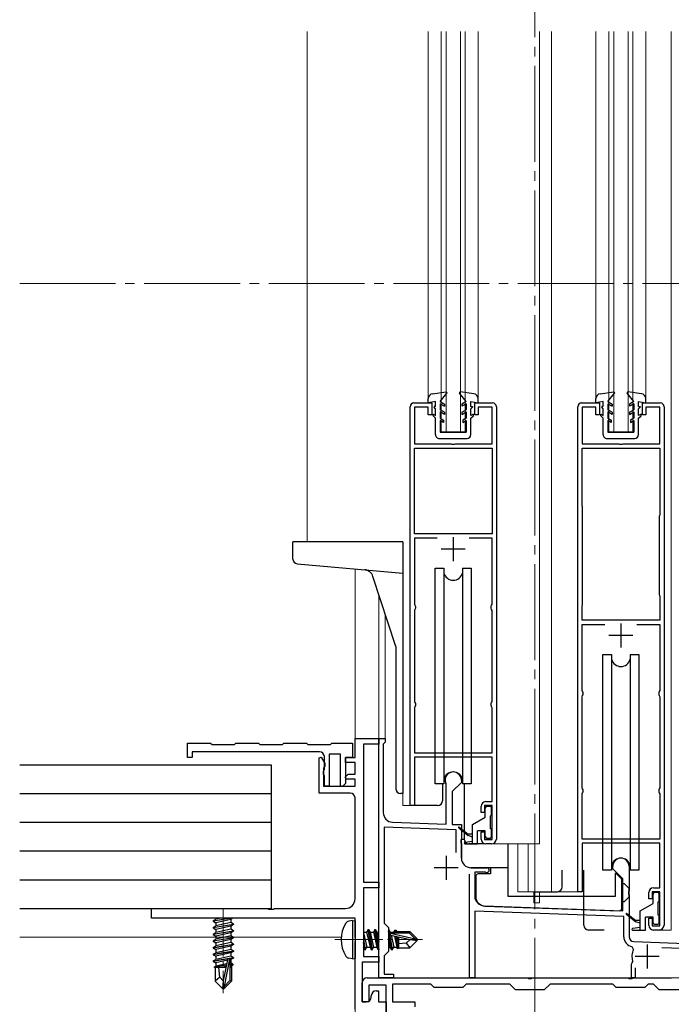
# Model space of a CAD drawing. Extents: x 0 to 1980, y 0 to 3204.
# Drawn here: x 932 to 1068, y 2013 to 2218 of the extents above; entities that cross this region are included whole.
import ezdxf

# ---------------------------------------------------------------- set-up
doc = ezdxf.new("R2010")
doc.units = 0
doc.linetypes.add('YCENTER_1', pattern=[13, 10, -1, 1, -1])
for name, color, linetype, lineweight in [('YKK_11', 7, 'CONTINUOUS', 30), ('YKK_12', 2, 'CONTINUOUS', 13), ('YKK_13', 4, 'CONTINUOUS', 30)]:
    doc.layers.add(name, color=color, linetype=linetype, lineweight=lineweight)

msp = doc.modelspace()

# ---------------------------------------------------------------- linework, layer by layer
at = {"layer": 'YKK_11', "linetype": 'ByBlock', "lineweight": -2, "ltscale": 0.5}
for p, q in [((1013.28, 2054.27), (1013.28, 2137.47)), ((1014.08, 2138.27), (1017.78, 2138.27)), ((1017.08, 2137.37), (1014.18, 2137.37)), ((1014.18, 2137.37), (1014.18, 2129.77)), ((1017.08, 2135.77), (1017.08, 2137.37)), ((1017.78, 2138.27), (1017.78, 2135.77)), ((1026.78, 2135.77), (1026.78, 2138.27)), ((1026.78, 2138.27), (1030.48, 2138.27)), ((1030.38, 2137.37), (1027.48, 2137.37)), ((1027.48, 2137.37), (1027.48, 2135.77)), ((1030.38, 2129.77), (1030.38, 2137.37)), ((1031.28, 2137.47), (1031.28, 2047.27)), ((1048.28, 2036.27), (1048.28, 2137.47)), ((1049.08, 2138.27), (1052.78, 2138.27)), ((1052.08, 2137.37), (1049.18, 2137.37)), ((1049.18, 2137.37), (1049.18, 2129.77)), ((1052.08, 2135.77), (1052.08, 2137.37)), ((1052.78, 2138.27), (1052.78, 2135.77)), ((1061.78, 2135.77), (1061.78, 2138.27)), ((1061.78, 2138.27), (1065.48, 2138.27)), ((1065.38, 2137.37), (1062.48, 2137.37)), ((1062.48, 2137.37), (1062.48, 2135.77)), ((1065.38, 2129.77), (1065.38, 2137.37)), ((1066.28, 2137.47), (1066.28, 2029.27)), ((1017.78, 2135.77), (1017.08, 2135.77)), ((1027.48, 2135.77), (1026.78, 2135.77)), ((1052.78, 2135.77), (1052.08, 2135.77)), ((1062.48, 2135.77), (1061.78, 2135.77)), ((1014.18, 2129.77), (1021.82, 2129.77)), ((1021.82, 2129.77), (1022.01, 2129.65)), ((1022.01, 2129.65), (1022.56, 2129.65)), ((1022.56, 2129.65), (1022.74, 2129.77)), ((1022.74, 2129.77), (1030.38, 2129.77)), ((1049.18, 2129.77), (1056.82, 2129.77)), ((1056.82, 2129.77), (1057.01, 2129.65)), ((1057.01, 2129.65), (1057.56, 2129.65)), ((1057.56, 2129.65), (1057.74, 2129.77)), ((1057.74, 2129.77), (1065.38, 2129.77)), ((1014.18, 2110.97), (1014.18, 2128.87)), ((1014.18, 2128.87), (1030.38, 2128.87)), ((1030.38, 2128.87), (1030.38, 2110.97)), ((1030.38, 2128.87), (1030.38, 2110.97)), ((1049.18, 2116.8), (1049.18, 2128.87)), ((1049.18, 2128.87), (1065.38, 2128.87)), ((1065.38, 2128.87), (1065.38, 2114.93)), ((1049.23, 2116.63), (1049.18, 2116.8)), ((1049.28, 2116.47), (1049.23, 2116.63)), ((1049.28, 2096.27), (1049.28, 2116.47)), ((1049.28, 2096.27), (1049.28, 2116.47)), ((1065.33, 2114.77), (1065.28, 2114.6)), ((1065.28, 2114.6), (1065.28, 2098.27)), ((1065.38, 2114.93), (1065.33, 2114.77)), ((1030.38, 2110.97), (1014.18, 2110.97)), ((1018.96, 2110.07), (1014.18, 2110.07)), ((1018.96, 2110.07), (1014.18, 2110.07)), ((1014.18, 2110.07), (1014.18, 2096.27)), ((1030.38, 2110.07), (1025.6, 2110.07)), ((1030.38, 2096.27), (1030.38, 2110.07)), ((1065.28, 2098.27), (1065.33, 2098.1)), ((1014.18, 2096.27), (1014.28, 2096.04)), ((1030.28, 2096.04), (1030.38, 2096.27)), ((1049.18, 2095.94), (1049.23, 2096.1)), ((1049.23, 2096.1), (1049.28, 2096.27)), ((1065.33, 2098.1), (1065.38, 2097.94)), ((1065.38, 2097.94), (1065.38, 2092.97)), ((1014.28, 2095.19), (1014.18, 2094.97)), ((1014.18, 2094.97), (1014.18, 2075.97)), ((1014.28, 2096.04), (1014.38, 2095.82)), ((1014.38, 2095.42), (1014.28, 2095.19)), ((1014.38, 2095.82), (1014.38, 2095.42)), ((1030.18, 2095.82), (1030.28, 2096.04)), ((1030.18, 2095.42), (1030.18, 2095.82)), ((1030.28, 2095.19), (1030.18, 2095.42)), ((1030.38, 2094.97), (1030.28, 2095.19)), ((1030.38, 2075.97), (1030.38, 2094.97)), ((1049.18, 2092.97), (1049.18, 2095.94)), ((1065.38, 2092.97), (1049.18, 2092.97)), ((1049.18, 2078.27), (1049.18, 2092.07)), ((1049.18, 2092.07), (1053.96, 2092.07)), ((1060.6, 2092.07), (1065.38, 2092.07)), ((1060.6, 2092.07), (1065.38, 2092.07)), ((1065.38, 2092.07), (1065.38, 2078.27)), ((1049.28, 2078.05), (1049.18, 2078.27)), ((1049.38, 2077.82), (1049.28, 2078.05)), ((1049.38, 2077.42), (1049.38, 2077.82)), ((1065.28, 2078.05), (1065.18, 2077.82)), ((1065.18, 2077.82), (1065.18, 2077.42)), ((1065.38, 2078.27), (1065.28, 2078.05)), ((1014.18, 2075.97), (1014.28, 2075.74)), ((1014.28, 2075.74), (1014.38, 2075.52)), ((1030.18, 2075.52), (1030.28, 2075.74)), ((1030.28, 2075.74), (1030.38, 2075.97)), ((1049.18, 2076.97), (1049.28, 2077.19)), ((1049.18, 2057.97), (1049.18, 2076.97)), ((1049.28, 2077.19), (1049.38, 2077.42)), ((1065.18, 2077.42), (1065.28, 2077.19)), ((1065.28, 2077.19), (1065.38, 2076.97)), ((1065.38, 2076.97), (1065.38, 2057.97)), ((1014.28, 2074.89), (1014.18, 2074.67)), ((1014.18, 2074.67), (1014.18, 2065.27)), ((1014.38, 2075.12), (1014.28, 2074.89)), ((1014.38, 2075.52), (1014.38, 2075.12)), ((1030.18, 2075.12), (1030.18, 2075.52)), ((1030.28, 2074.89), (1030.18, 2075.12)), ((1030.38, 2074.67), (1030.28, 2074.89)), ((1030.38, 2065.27), (1030.38, 2074.67)), ((1001.78, 2064.27), (1001.78, 2068.27)), ((1001.78, 2068.27), (1006.78, 2068.27)), ((1006.78, 2018.27), (1006.78, 2068.27)), ((1006.78, 2068.27), (1008.08, 2068.27)), ((1006.78, 2068.27), (1006.78, 2067.07)), ((1008.08, 2067.47), (1007.88, 2067.27)), ((1008.08, 2068.27), (1008.08, 2067.47)), ((966.78, 2064.27), (966.78, 2067.27)), ((966.78, 2067.27), (971.63, 2067.27)), ((994.38, 2065.47), (967.78, 2065.47)), ((967.78, 2065.47), (967.78, 2064.27)), ((971.63, 2067.27), (971.93, 2066.97)), ((971.93, 2066.97), (976.63, 2066.97)), ((976.63, 2066.97), (976.93, 2067.27)), ((976.93, 2067.27), (981.63, 2067.27)), ((981.63, 2067.27), (981.93, 2066.97)), ((981.93, 2066.97), (986.63, 2066.97)), ((986.63, 2066.97), (986.93, 2067.27)), ((986.93, 2067.27), (991.63, 2067.27)), ((991.63, 2067.27), (991.93, 2066.97)), ((991.93, 2066.97), (996.63, 2066.97)), ((996.63, 2066.97), (996.93, 2067.27)), ((996.93, 2067.27), (1001.28, 2067.27)), ((1001.28, 2067.27), (1001.28, 2064.27)), ((1006.78, 2067.07), (1003.58, 2067.07)), ((1003.58, 2067.07), (1003.58, 2038.27)), ((1007.88, 2067.27), (1007.68, 2067.07)), ((1007.68, 2067.07), (1007.68, 2052.77)), ((967.78, 2064.27), (966.78, 2064.27)), ((994.28, 2064.2), (994.73, 2064.32)), ((994.28, 2056.87), (994.28, 2064.2)), ((994.73, 2064.32), (995.48, 2063.01)), ((995.38, 2061.77), (995.38, 2064.47)), ((998.78, 2064.97), (996.38, 2064.97)), ((996.38, 2064.97), (996.38, 2058.27)), ((998.78, 2058.37), (998.78, 2064.97)), ((999.78, 2063.27), (999.78, 2064.27)), ((999.78, 2064.27), (1001.78, 2064.27)), ((1001.28, 2064.27), (999.78, 2064.27)), ((999.78, 2064.27), (999.78, 2058.84)), ((1001.78, 2063.27), (999.78, 2063.27)), ((1001.78, 2060.77), (1001.78, 2063.27)), ((1014.18, 2065.27), (1030.38, 2065.27)), ((1030.38, 2064.37), (1014.18, 2064.37)), ((1014.18, 2064.37), (1014.18, 2054.27)), ((1030.38, 2055.07), (1030.38, 2064.37)), ((995.3, 2062.19), (995.18, 2062.01)), ((995.18, 2062.01), (995.18, 2058.27)), ((995.18, 2061.37), (995.3, 2061.61)), ((995.18, 2060.77), (995.18, 2061.37)), ((995.48, 2062.47), (995.3, 2062.19)), ((995.3, 2061.61), (995.38, 2061.77)), ((995.48, 2063.01), (995.48, 2062.47)), ((995.38, 2060.42), (995.18, 2060.77)), ((995.38, 2058.27), (995.38, 2060.42)), ((999.75, 2060.16), (1000.36, 2060.77)), ((999.91, 2059.77), (999.75, 2060.16)), ((1001.78, 2059.77), (999.91, 2059.77)), ((1000.36, 2060.77), (1001.78, 2060.77)), ((1001.78, 2058.27), (1001.78, 2059.77)), ((1023.98, 2059.57), (1023.98, 2059.07)), ((995.18, 2058.27), (1001.78, 2058.27)), ((996.38, 2058.27), (995.38, 2058.27)), ((999.15, 2058.21), (998.78, 2058.37)), ((999.78, 2058.84), (999.15, 2058.21)), ((1020.78, 2058.7), (1020.75, 2058.83)), ((1020.78, 2050.38), (1020.78, 2058.7)), ((1023.98, 2059.07), (1022.08, 2057.17)), ((1022.08, 2057.17), (1022.08, 2050.33)), ((1049.28, 2057.75), (1049.18, 2057.97)), ((1049.38, 2057.52), (1049.28, 2057.75)), ((1049.28, 2056.89), (1049.38, 2057.12)), ((1049.38, 2057.12), (1049.38, 2057.52)), ((1065.28, 2057.75), (1065.18, 2057.52)), ((1065.18, 2057.52), (1065.18, 2057.12)), ((1065.18, 2057.12), (1065.28, 2056.89)), ((1065.38, 2057.97), (1065.28, 2057.75)), ((1000.78, 2056.87), (994.28, 2056.87)), ((1001.78, 2034.77), (1001.78, 2055.87)), ((1029.08, 2055.07), (1030.38, 2055.07)), ((1049.18, 2056.67), (1049.28, 2056.89)), ((1049.18, 2047.27), (1049.18, 2056.67)), ((1065.28, 2056.89), (1065.38, 2056.67)), ((1065.38, 2056.67), (1065.38, 2047.27)), ((1014.18, 2054.27), (1013.28, 2054.27)), ((1028.08, 2052.77), (1028.08, 2054.07)), ((1030.38, 2054.27), (1028.78, 2054.27)), ((1028.78, 2054.27), (1028.78, 2052.77)), ((1030.38, 2047.17), (1030.38, 2054.27)), ((1028.78, 2052.77), (1028.08, 2052.77)), ((1022.88, 2049.21), (1007.88, 2049.73)), ((1007.88, 2049.73), (1007.88, 2029.67)), ((1009.61, 2050.77), (1020.78, 2050.38)), ((1022.08, 2050.33), (1023.98, 2050.27)), ((1022.88, 2044.44), (1022.88, 2049.21)), ((1023.98, 2050.27), (1023.98, 2047.23)), ((1023.98, 2047.23), (1023.86, 2047.04)), ((1023.86, 2047.04), (1023.86, 2046.49)), ((1028.08, 2047.27), (1028.08, 2048.77)), ((1028.08, 2048.77), (1028.78, 2048.77)), ((1028.78, 2048.77), (1028.78, 2047.17)), ((1028.78, 2047.17), (1030.38, 2047.17)), ((1065.38, 2047.27), (1049.18, 2047.27)), ((1023.86, 2046.49), (1023.98, 2046.31)), ((1023.98, 2046.31), (1023.98, 2043.27)), ((1030.28, 2046.27), (1029.08, 2046.27)), ((1065.38, 2046.37), (1049.18, 2046.37)), ((1049.18, 2046.37), (1049.18, 2036.27)), ((1065.38, 2037.07), (1065.38, 2046.37)), ((1025.98, 2041.27), (1029.28, 2041.27)), ((1055.58, 2041.07), (1055.58, 2041.57)), ((1057.68, 2038.97), (1055.58, 2041.07)), ((1058.98, 2041.57), (1058.98, 2036.53)), ((1025.68, 2018.27), (1025.68, 2039.92)), ((1028.89, 2040.37), (1026.78, 2040.37)), ((1026.78, 2040.37), (1026.78, 2035.32)), ((1029.04, 2040.33), (1028.89, 2040.37)), ((1057.68, 2032.31), (1057.68, 2038.97)), ((1003.58, 2038.27), (1006.78, 2038.27)), ((1006.78, 2037.07), (1003.58, 2037.07)), ((1003.58, 2037.07), (1003.58, 2022.77)), ((1006.78, 2038.27), (1006.78, 2037.07)), ((1058.98, 2036.53), (1058.86, 2036.34)), ((1064.08, 2037.07), (1065.38, 2037.07)), ((1049.18, 2036.27), (1048.28, 2036.27)), ((1058.86, 2036.34), (1058.86, 2035.79)), ((1058.86, 2035.79), (1058.98, 2035.61)), ((1058.98, 2035.61), (1058.98, 2026.86)), ((1063.08, 2034.77), (1063.08, 2036.07)), ((1063.78, 2034.77), (1063.08, 2034.77)), ((1065.38, 2036.27), (1063.78, 2036.27)), ((1063.78, 2036.27), (1063.78, 2034.77)), ((1065.38, 2029.17), (1065.38, 2036.27)), ((959.28, 2030.77), (959.28, 2032.77)), ((959.28, 2032.77), (983.61, 2032.77)), ((983.61, 2032.77), (983.8, 2032.63)), ((983.8, 2032.63), (984.76, 2032.63)), ((984.76, 2032.63), (984.95, 2032.77)), ((984.95, 2032.77), (999.78, 2032.77)), ((1028.71, 2033.33), (1057.68, 2032.31)), ((1001.78, 2030.77), (959.28, 2030.77)), ((1001.78, 2026.73), (1001.78, 2030.77)), ((1057.88, 2031.11), (1026.78, 2032.19)), ((1026.78, 2032.19), (1026.78, 2018.27)), ((1057.88, 2026.86), (1057.88, 2031.11)), ((1063.08, 2029.27), (1063.08, 2030.77)), ((1063.08, 2030.77), (1063.78, 2030.77)), ((1063.78, 2030.77), (1063.78, 2029.17)), ((1007.88, 2029.67), (1008.78, 2028.77)), ((1008.78, 2028.77), (1008.78, 2023.77)), ((1063.78, 2029.17), (1065.38, 2029.17)), ((1001.9, 2026.54), (1001.78, 2026.73)), ((1001.9, 2025.99), (1001.9, 2026.54)), ((1065.28, 2028.27), (1064.08, 2028.27)), ((1001.78, 2025.81), (1001.9, 2025.99)), ((1001.78, 2011.77), (1001.78, 2025.81)), ((1059.92, 2024.21), (1059.63, 2024.78)), ((1059.95, 2025.86), (1075.88, 2025.3)), ((1071.98, 2024.34), (1065.8, 2024.55)), ((1003.58, 2022.77), (1006.78, 2022.77)), ((1006.78, 2022.77), (1006.78, 2021.57)), ((1008.78, 2023.77), (1007.88, 2022.87)), ((1007.88, 2022.87), (1007.88, 2019.07)), ((1006.78, 2021.57), (1003.28, 2021.57)), ((1003.28, 2021.57), (1003.28, 2013.27)), ((1059.48, 2021.17), (1059.62, 2021.42)), ((1059.48, 2018.27), (1059.48, 2021.17)), ((1059.62, 2021.42), (1059.74, 2021.77)), ((1060.28, 2020.37), (1060.28, 2018.27)), ((1004.28, 2018.27), (1037.82, 2018.27)), ((1009.78, 2018.27), (1006.78, 2018.27)), ((1007.88, 2019.07), (1009.78, 2019.07)), ((1009.78, 2019.07), (1009.78, 2018.27)), ((1026.78, 2018.27), (1025.68, 2018.27)), ((1037.82, 2018.27), (1038.01, 2018.15)), ((1038.01, 2018.15), (1038.56, 2018.15)), ((1038.56, 2018.15), (1038.74, 2018.27)), ((1038.74, 2018.27), (1058.82, 2018.27)), ((1058.82, 2018.27), (1059.01, 2018.15)), ((1059.01, 2018.15), (1059.56, 2018.15)), ((1060.28, 2018.27), (1059.48, 2018.27)), ((1059.56, 2018.15), (1059.74, 2018.27)), ((1059.74, 2018.27), (1067.82, 2018.27)), ((1003.28, 2013.27), (1003.28, 2017.27)), ((1008.28, 2016.77), (1004.68, 2016.77)), ((1004.68, 2016.77), (1004.68, 2013.27)), ((1008.28, 2004.73), (1008.28, 2016.77)), ((1017.58, 2016.97), (1009.58, 2016.97)), ((1009.58, 2016.97), (1009.58, 2013.27)), ((1018.28, 2016.27), (1017.58, 2016.97)), ((1024.28, 2016.27), (1018.28, 2016.27)), ((1024.98, 2016.97), (1024.28, 2016.27)), ((1034.08, 2016.97), (1024.98, 2016.97)), ((1035.28, 2015.77), (1034.08, 2016.97)), ((1042.48, 2016.97), (1041.28, 2015.77)), ((1055.58, 2016.97), (1042.48, 2016.97)), ((1056.28, 2016.27), (1055.58, 2016.97)), ((1062.28, 2016.27), (1056.28, 2016.27)), ((1062.98, 2016.97), (1062.28, 2016.27)), ((1064.08, 2016.97), (1062.98, 2016.97)), ((1065.28, 2015.77), (1064.08, 2016.97)), ((1005.18, 2014.27), (1005.18, 2014.57)), ((1006.18, 2015.57), (1006.68, 2015.57)), ((1006.68, 2015.57), (1006.68, 2013.27)), ((1041.28, 2015.77), (1035.28, 2015.77)), ((1071.28, 2015.77), (1065.28, 2015.77)), ((1004.68, 2013.27), (1003.28, 2013.27)), ((1003.28, 2013.27), (1004.18, 2013.27)), ((1006.68, 2013.27), (1008.28, 2013.27)), ((1008.28, 2013.27), (1008.28, 1998.27)), ((1009.58, 2013.27), (1014.28, 2013.27)), ((1014.28, 2013.27), (1014.28, 2012.27))]:
    msp.add_line(p, q, dxfattribs=at)
at = {"layer": 'YKK_11', "ltscale": 0.5}
for p, q in [((1022.28, 2110.27), (1022.28, 2105.27)), ((1024.78, 2107.77), (1019.78, 2107.77)), ((1057.28, 2092.27), (1057.28, 2087.27)), ((1059.78, 2089.77), (1054.78, 2089.77)), ((1020.78, 2043.77), (1020.78, 2038.77)), ((1023.28, 2041.27), (1018.28, 2041.27)), ((1062.78, 2025.27), (1062.78, 2020.27)), ((1065.28, 2022.77), (1060.28, 2022.77))]:
    msp.add_line(p, q, dxfattribs=at)
at = {"layer": 'YKK_11', "linetype": 'ByBlock', "lineweight": -2, "ltscale": 0.5}
for centre, radius, start, end in [((1014.08, 2137.47), 0.8, 90, 180), ((1030.48, 2137.47), 0.8, 0, 90), ((1049.08, 2137.47), 0.8, 90, 180), ((1065.48, 2137.47), 0.8, 0, 90), ((994.38, 2064.47), 1, 0, 90), ((1022.28, 2059.57), 1.7, 0, 205.8419), ((1000.78, 2055.87), 1, 0, 90), ((1029.08, 2054.07), 1, 90, 180), ((1009.68, 2052.77), 2, 180, 268), ((1029.08, 2047.27), 1, 180, 270), ((1030.28, 2047.27), 1, 270, 360), ((1025.98, 2043.27), 2, 180, 270), ((1057.28, 2041.57), 1.7, 360, 180), ((1029.28, 2040.77), 0.5, 241.0449, 90), ((1064.08, 2036.07), 1, 90, 180), ((999.78, 2034.77), 2, 270, 360), ((1028.78, 2035.32), 2, 180, 268), ((1064.08, 2029.27), 1, 180, 270), ((1065.28, 2029.27), 1, 270, 360), ((1059.98, 2026.86), 2.1, 180, 260.468), ((1059.98, 2026.86), 1, 180, 268), ((1062.78, 2022.77), 3.2, 153.2243, 198.2343), ((1004.28, 2017.27), 1, 90, 180), ((1004.18, 2014.27), 1, 270, 360), ((1006.18, 2014.57), 1, 90, 180)]:
    msp.add_arc(centre, radius, start, end, dxfattribs=at)
at = {"layer": 'YKK_12', "linetype": 'YCENTER_1', "ltscale": 2}
for p, q in [((1039.28, 2520.62), (1039.28, 1843.59)), ((931.78, 2163.21), (1146.63, 2163.21))]:
    msp.add_line(p, q, dxfattribs=at)
at = {"layer": 'YKK_12', "ltscale": 2}
for p, q in [((991.78, 2215.77), (991.78, 2109.27)), ((1017.08, 2215.77), (1017.08, 2139.16)), ((1019.78, 2132.27), (1019.78, 2215.77)), ((1020.78, 2132.27), (1020.78, 2215.77)), ((1023.78, 2132.27), (1023.78, 2215.77)), ((1024.78, 2132.27), (1024.78, 2215.77)), ((1027.48, 2215.77), (1027.48, 2139.16)), ((1040.28, 2215.77), (1040.28, 2046.27)), ((1042.78, 2215.77), (1042.78, 2036.27)), ((1052.08, 2215.77), (1052.08, 2139.2)), ((1054.78, 2132.27), (1054.78, 2215.77)), ((1055.78, 2132.27), (1055.78, 2215.77)), ((1058.78, 2132.27), (1058.78, 2215.77)), ((1059.78, 2132.27), (1059.78, 2215.77)), ((1062.48, 2215.77), (1062.48, 2139.2)), ((1067.78, 2215.77), (1067.78, 2028.27)), ((1024.78, 2132.27), (1019.78, 2132.27)), ((1059.78, 2132.27), (1054.78, 2132.27)), ((1006.78, 2098.2), (1006.78, 2018.27)), ((1008.08, 2094.2), (1008.08, 2068.27)), ((1006.78, 2068.27), (1008.08, 2068.27)), ((1011.78, 2054.27), (1011.78, 2056.9)), ((1013.98, 2054.27), (1011.78, 2054.27)), ((1030.28, 2046.27), (1040.28, 2046.27)), ((1035.78, 2046.27), (1035.78, 2036.27)), ((1037.89, 2046.27), (1037.89, 2036.27)), ((1048.98, 2036.27), (1035.78, 2036.27)), ((1039.08, 2036.27), (1039.08, 2035.27)), ((1039.08, 2033.97), (1039.08, 2035.27)), ((1040.28, 2036.27), (1040.28, 2035.27)), ((1040.28, 2033.97), (1040.28, 2035.27)), ((1039.08, 2033.97), (1040.28, 2033.97)), ((1065.28, 2028.27), (1067.78, 2028.27)), ((1076.78, 2018.27), (1006.78, 2018.27))]:
    msp.add_line(p, q, dxfattribs=at)
at = {"layer": 'YKK_12'}
for p, q in [((1001.78, 2064.57), (1001.78, 2103.64)), ((1001.78, 2062.47), (1001.78, 2061.07)), ((1001.78, 2059.47), (1001.78, 2058.57)), ((1001.78, 2030.47), (1001.78, 1995.77)), ((931.78, 2026.77), (998.9, 2026.77))]:
    msp.add_line(p, q, dxfattribs=at)
at = {"layer": 'YKK_12', "linetype": 'YCENTER_1'}
for p, q in [((974.28, 2032.77), (974.28, 2015.07)), ((997.58, 2026.27), (1015.89, 2026.27))]:
    msp.add_line(p, q, dxfattribs=at)
at = {"layer": 'YKK_13', "ltscale": 0.5}
for p, q in [((1017.95, 2140.19), (1020.81, 2140.57)), ((1019.58, 2138.57), (1020.95, 2140.33)), ((1024.98, 2138.57), (1023.61, 2140.33)), ((1026.61, 2140.19), (1023.75, 2140.57)), ((1052.95, 2140.19), (1055.81, 2140.57)), ((1054.58, 2138.57), (1055.95, 2140.33)), ((1059.98, 2138.57), (1058.61, 2140.33)), ((1061.61, 2140.19), (1058.75, 2140.57)), ((1017.08, 2138.27), (1017.08, 2139.2)), ((1018.58, 2138.57), (1017.08, 2138.27)), ((1018.58, 2137.57), (1018.28, 2137.57)), ((1018.28, 2137.57), (1018.28, 2137.37)), ((1018.58, 2137.07), (1018.28, 2137.37)), ((1018.58, 2137.57), (1018.58, 2138.57)), ((1019.58, 2138.57), (1020.48, 2138.05)), ((1019.58, 2138.11), (1019.58, 2136.87)), ((1019.58, 2138.11), (1020.48, 2137.59)), ((1020.48, 2138.05), (1020.48, 2137.59)), ((1024.98, 2138.57), (1024.08, 2138.05)), ((1024.98, 2138.11), (1024.08, 2137.59)), ((1024.08, 2138.05), (1024.08, 2137.59)), ((1024.98, 2138.11), (1024.98, 2136.87)), ((1025.98, 2138.57), (1027.48, 2138.27)), ((1025.98, 2137.57), (1025.98, 2138.57)), ((1025.98, 2137.57), (1026.28, 2137.57)), ((1025.98, 2137.07), (1026.28, 2137.37)), ((1026.28, 2137.57), (1026.28, 2137.37)), ((1027.48, 2138.27), (1027.48, 2139.2)), ((1052.08, 2138.27), (1052.08, 2139.2)), ((1053.58, 2138.57), (1052.08, 2138.27)), ((1053.58, 2137.57), (1053.28, 2137.57)), ((1053.28, 2137.57), (1053.28, 2137.37)), ((1053.58, 2137.07), (1053.28, 2137.37)), ((1053.58, 2137.57), (1053.58, 2138.57)), ((1054.58, 2138.57), (1055.48, 2138.05)), ((1054.58, 2138.11), (1054.58, 2136.87)), ((1054.58, 2138.11), (1055.48, 2137.59)), ((1055.48, 2138.05), (1055.48, 2137.59)), ((1059.98, 2138.57), (1059.08, 2138.05)), ((1059.98, 2138.11), (1059.08, 2137.59)), ((1059.08, 2138.05), (1059.08, 2137.59)), ((1059.98, 2138.11), (1059.98, 2136.87)), ((1060.98, 2138.57), (1062.48, 2138.27)), ((1060.98, 2137.57), (1060.98, 2138.57)), ((1060.98, 2137.57), (1061.28, 2137.57)), ((1060.98, 2137.07), (1061.28, 2137.37)), ((1061.28, 2137.57), (1061.28, 2137.37)), ((1062.48, 2138.27), (1062.48, 2139.2)), ((1018.08, 2135.94), (1018.58, 2135.65)), ((1018.08, 2135.57), (1018.08, 2135.94)), ((1018.58, 2135.07), (1018.08, 2135.57)), ((1018.58, 2135.65), (1018.58, 2137.07)), ((1020.48, 2136.35), (1019.58, 2136.87)), ((1020.48, 2135.89), (1019.58, 2136.41)), ((1019.58, 2136.41), (1019.58, 2135.07)), ((1020.48, 2136.35), (1020.48, 2135.89)), ((1024.08, 2136.35), (1024.98, 2136.87)), ((1024.08, 2135.89), (1024.98, 2136.41)), ((1024.08, 2136.35), (1024.08, 2135.89)), ((1024.98, 2136.41), (1024.98, 2135.07)), ((1025.98, 2135.65), (1025.98, 2137.07)), ((1026.48, 2135.94), (1025.98, 2135.65)), ((1025.98, 2135.07), (1026.48, 2135.57)), ((1026.48, 2135.57), (1026.48, 2135.94)), ((1053.08, 2135.94), (1053.58, 2135.65)), ((1053.08, 2135.57), (1053.08, 2135.94)), ((1053.58, 2135.07), (1053.08, 2135.57)), ((1053.58, 2135.65), (1053.58, 2137.07)), ((1055.48, 2136.35), (1054.58, 2136.87)), ((1055.48, 2135.89), (1054.58, 2136.41)), ((1054.58, 2136.41), (1054.58, 2135.07)), ((1055.48, 2136.35), (1055.48, 2135.89)), ((1059.08, 2136.35), (1059.98, 2136.87)), ((1059.08, 2135.89), (1059.98, 2136.41)), ((1059.08, 2136.35), (1059.08, 2135.89)), ((1059.98, 2136.41), (1059.98, 2135.07)), ((1060.98, 2135.65), (1060.98, 2137.07)), ((1061.48, 2135.94), (1060.98, 2135.65)), ((1060.98, 2135.07), (1061.48, 2135.57)), ((1061.48, 2135.57), (1061.48, 2135.94)), ((1018.58, 2131.67), (1018.58, 2135.07)), ((1019.58, 2135.07), (1020.28, 2134.67)), ((1020.28, 2134.21), (1019.58, 2134.61)), ((1019.58, 2134.61), (1019.58, 2132.17)), ((1020.28, 2134.67), (1020.28, 2134.21)), ((1024.98, 2135.07), (1024.28, 2134.67)), ((1024.28, 2134.67), (1024.28, 2134.21)), ((1024.28, 2134.21), (1024.98, 2134.61)), ((1024.98, 2134.61), (1024.98, 2132.17)), ((1025.98, 2131.67), (1025.98, 2135.07)), ((1053.58, 2131.67), (1053.58, 2135.07)), ((1054.58, 2135.07), (1055.28, 2134.67)), ((1055.28, 2134.21), (1054.58, 2134.61)), ((1054.58, 2134.61), (1054.58, 2132.17)), ((1055.28, 2134.67), (1055.28, 2134.21)), ((1059.98, 2135.07), (1059.28, 2134.67)), ((1059.28, 2134.67), (1059.28, 2134.21)), ((1059.28, 2134.21), (1059.98, 2134.61)), ((1059.98, 2134.61), (1059.98, 2132.17)), ((1060.98, 2131.67), (1060.98, 2135.07)), ((1019.58, 2132.17), (1024.98, 2132.17)), ((1054.58, 2132.17), (1059.98, 2132.17)), ((1019.38, 2130.87), (1025.18, 2130.87)), ((1054.38, 2130.87), (1060.18, 2130.87)), ((1011.78, 2109.27), (988.78, 2109.27)), ((988.78, 2105.7), (988.78, 2109.27)), ((1011.78, 2109.27), (1011.78, 2056.77)), ((989.69, 2104.7), (1011.78, 2102.77)), ((1018.53, 2058.77), (1018.53, 2103.77)), ((1018.53, 2103.77), (1020.34, 2103.77)), ((1020.34, 2103.77), (1020.34, 2058.77)), ((1024.22, 2103.77), (1026.03, 2103.77)), ((1024.22, 2103.77), (1024.22, 2058.77)), ((1026.03, 2103.77), (1026.03, 2058.77)), ((1010.28, 2087.43), (1005.52, 2102.09)), ((1010.28, 2087.43), (1010.28, 2057.77)), ((1053.53, 2040.77), (1053.53, 2085.77)), ((1053.53, 2085.77), (1055.34, 2085.77)), ((1055.34, 2085.77), (1055.34, 2040.77)), ((1059.22, 2085.77), (1061.03, 2085.77)), ((1059.22, 2085.77), (1059.22, 2040.77)), ((1061.03, 2085.77), (1061.03, 2040.77)), ((1020.34, 2058.77), (1018.53, 2058.77)), ((1020.03, 2058.77), (1020.03, 2055.27)), ((1026.03, 2058.77), (1024.22, 2058.77)), ((1024.53, 2058.77), (1024.53, 2047.27)), ((1011.78, 2056.77), (1011.28, 2056.77)), ((1019.03, 2054.27), (1013.98, 2054.27)), ((1028.98, 2051.83), (1028.98, 2053.77)), ((1029.98, 2054.07), (1029.28, 2054.07)), ((1030.28, 2052.37), (1030.28, 2053.77)), ((1026.28, 2050.27), (1028.98, 2051.83)), ((1029.98, 2052.07), (1029.98, 2049.47)), ((1023.42, 2049.59), (1025.38, 2047.97)), ((1023.55, 2049.74), (1025.38, 2048.27)), ((1026.28, 2046.27), (1026.28, 2050.27)), ((1027.38, 2046.27), (1027.38, 2048.97)), ((1028.98, 2048.97), (1027.38, 2048.97)), ((1028.98, 2047.77), (1028.98, 2048.97)), ((1030.28, 2047.77), (1030.28, 2049.17)), ((1023.98, 2047.27), (1024.53, 2047.27)), ((1023.98, 2043.27), (1023.98, 2047.27)), ((1025.13, 2048.1), (1025.28, 2048.27)), ((1026.28, 2048.27), (1025.38, 2048.27)), ((1026.28, 2047.67), (1025.38, 2047.97)), ((1029.28, 2047.47), (1029.98, 2047.47)), ((1026.28, 2046.77), (1024.72, 2046.57)), ((1024.73, 2046.27), (1027.38, 2046.27)), ((1028.78, 2046.27), (1025.53, 2046.27)), ((1033.78, 2035.27), (1033.78, 2046.27)), ((1033.78, 2041.27), (1025.98, 2041.27)), ((1030.08, 2041.27), (1030.08, 2039.97)), ((1055.34, 2040.77), (1053.53, 2040.77)), ((1061.03, 2040.77), (1059.22, 2040.77)), ((1026.98, 2039.47), (1026.98, 2035.27)), ((1030.08, 2039.97), (1027.48, 2039.97)), ((1056.28, 2040.07), (1056.08, 2040.07)), ((1056.08, 2040.07), (1056.08, 2035.27)), ((1057.48, 2038.87), (1056.28, 2040.07)), ((1057.48, 2032.79), (1057.48, 2038.87)), ((1057.48, 2037.97), (1057.98, 2037.97)), ((1058.98, 2036.97), (1057.98, 2037.97)), ((1058.98, 2035.17), (1058.98, 2036.97)), ((1056.08, 2035.27), (1033.78, 2035.27)), ((1057.98, 2034.17), (1058.98, 2035.17)), ((1063.98, 2033.83), (1063.98, 2035.77)), ((1064.98, 2036.07), (1064.28, 2036.07)), ((1065.28, 2034.37), (1065.28, 2035.77)), ((1028.91, 2033.27), (1056.96, 2032.29)), ((1057.98, 2034.17), (1057.48, 2034.17)), ((1061.28, 2032.27), (1063.98, 2033.83)), ((1064.98, 2034.07), (1064.98, 2031.47)), ((1058.42, 2031.59), (1060.38, 2029.97)), ((1058.55, 2031.74), (1060.38, 2030.27)), ((1061.28, 2028.27), (1061.28, 2032.27)), ((1062.38, 2028.27), (1062.38, 2030.97)), ((1063.98, 2030.97), (1062.38, 2030.97)), ((1063.98, 2029.77), (1063.98, 2030.97)), ((1065.28, 2029.77), (1065.28, 2031.17)), ((1061.28, 2028.77), (1059.72, 2028.57)), ((1060.13, 2030.1), (1060.28, 2030.27)), ((1061.28, 2030.27), (1060.38, 2030.27)), ((1061.28, 2029.67), (1060.38, 2029.97)), ((1064.28, 2029.47), (1064.98, 2029.47)), ((1059.73, 2028.27), (1062.38, 2028.27))]:
    msp.add_line(p, q, dxfattribs=at)
at = {"layer": 'YKK_13'}
for p, q in [((931.78, 2062.77), (984.28, 2062.77)), ((984.28, 2062.77), (984.28, 2032.77)), ((931.78, 2056.77), (984.28, 2056.77)), ((931.78, 2050.77), (984.28, 2050.77)), ((931.78, 2044.77), (984.28, 2044.77)), ((931.78, 2038.77), (984.28, 2038.77)), ((931.78, 2032.77), (984.28, 2032.77)), ((976.08, 2030.77), (972.18, 2030.12)), ((972.18, 2030.22), (975.48, 2030.77)), ((972.18, 2030.22), (972.73, 2030.54)), ((973.76, 2030.77), (972.73, 2030.54)), ((972.73, 2030.77), (972.73, 2030.54)), ((975.83, 2030.5), (972.73, 2029.8)), ((976.29, 2030.77), (975.83, 2030.5)), ((975.83, 2030.5), (975.83, 2029.84)), ((972.18, 2030.22), (972.18, 2030.12)), ((972.18, 2030.12), (972.73, 2029.8)), ((972.18, 2028.82), (976.38, 2029.52)), ((976.38, 2029.42), (972.18, 2028.72)), ((972.18, 2028.82), (972.73, 2029.14)), ((972.18, 2028.82), (972.18, 2028.72)), ((972.18, 2028.72), (972.73, 2028.4)), ((975.83, 2029.84), (972.73, 2029.14)), ((972.73, 2029.8), (972.73, 2029.14)), ((975.83, 2029.1), (972.73, 2028.4)), ((975.83, 2028.44), (972.73, 2027.74)), ((972.73, 2028.4), (972.73, 2027.74)), ((976.38, 2029.52), (975.83, 2029.84)), ((976.38, 2029.42), (975.83, 2029.1)), ((975.83, 2029.1), (975.83, 2028.44)), ((976.38, 2028.12), (975.83, 2028.44)), ((976.38, 2029.52), (976.38, 2029.42)), ((1001.28, 2030.27), (1000.48, 2030.13)), ((1001.28, 2030.27), (1001.28, 2022.27)), ((1001.28, 2030.27), (1001.78, 2030.18)), ((1001.78, 2030.18), (1001.78, 2022.36)), ((1004.53, 2028.37), (1004.21, 2027.82)), ((1005.23, 2024.17), (1004.53, 2028.37)), ((1004.53, 2028.37), (1004.63, 2028.37)), ((1004.63, 2028.37), (1004.95, 2027.82)), ((1004.63, 2028.37), (1005.33, 2024.17)), ((1005.93, 2028.37), (1005.61, 2027.82)), ((1006.63, 2024.17), (1005.93, 2028.37)), ((1005.93, 2028.37), (1006.03, 2028.37)), ((1006.03, 2028.37), (1006.35, 2027.82)), ((1006.03, 2028.37), (1006.73, 2024.17)), ((1008.78, 2028.37), (1008.83, 2028.37)), ((1008.83, 2028.37), (1009.15, 2027.82)), ((1008.83, 2028.37), (1009.53, 2024.17)), ((972.18, 2027.42), (976.38, 2028.12)), ((976.38, 2028.02), (972.18, 2027.32)), ((972.18, 2027.42), (972.73, 2027.74)), ((972.18, 2027.42), (972.18, 2027.32)), ((972.18, 2027.32), (972.73, 2027)), ((972.18, 2026.02), (976.38, 2026.72)), ((976.38, 2026.62), (972.18, 2025.92)), ((972.18, 2026.02), (972.73, 2026.34)), ((975.83, 2027.7), (972.73, 2027)), ((975.83, 2027.04), (972.73, 2026.34)), ((972.73, 2027), (972.73, 2026.34)), ((975.83, 2026.3), (972.73, 2025.6)), ((976.38, 2028.02), (975.83, 2027.7)), ((975.83, 2027.7), (975.83, 2027.04)), ((976.38, 2026.72), (975.83, 2027.04)), ((976.38, 2026.62), (975.83, 2026.3)), ((975.83, 2026.3), (975.83, 2025.64)), ((976.38, 2028.12), (976.38, 2028.02)), ((976.38, 2026.72), (976.38, 2026.62)), ((1003.58, 2027.82), (1004.21, 2027.82)), ((1003.58, 2027.67), (1004.25, 2024.72)), ((1003.58, 2026.27), (1003.93, 2024.17)), ((1004.21, 2027.82), (1004.91, 2024.72)), ((1004.95, 2027.82), (1005.65, 2024.72)), ((1004.95, 2027.82), (1005.61, 2027.82)), ((1005.61, 2027.82), (1006.31, 2024.72)), ((1006.35, 2027.82), (1006.78, 2025.9)), ((1006.35, 2027.82), (1006.78, 2027.82)), ((1009.43, 2024.17), (1008.78, 2028.07)), ((1009.15, 2027.82), (1009.19, 2027.63)), ((1009.15, 2027.82), (1009.81, 2027.82)), ((1009.16, 2027.6), (1014.36, 2026.42)), ((1009.27, 2027.18), (1013.27, 2026.27)), ((1009.29, 2027.17), (1009.85, 2024.72)), ((1009.33, 2027.67), (1013.11, 2027.67)), ((1010.07, 2028.27), (1009.81, 2027.82)), ((1009.81, 2027.82), (1009.85, 2027.67)), ((1009.99, 2027.01), (1010.51, 2024.72)), ((1010.07, 2028.27), (1010.29, 2028.27)), ((1010.07, 2028.27), (1010.17, 2027.67)), ((1010.29, 2028.27), (1010.55, 2027.82)), ((1010.29, 2028.27), (1010.4, 2027.67)), ((1010.29, 2026.95), (1010.72, 2024.37)), ((1010.46, 2027.97), (1013.23, 2027.97)), ((1010.55, 2027.82), (1010.58, 2027.67)), ((1010.56, 2026.89), (1010.88, 2025.22)), ((1010.88, 2027.97), (1010.88, 2027.67)), ((1010.88, 2026.81), (1010.88, 2024.57)), ((1013.27, 2026.27), (1012.43, 2025.52)), ((1013.23, 2027.97), (1013.11, 2027.67)), ((1013.11, 2027.67), (1014.36, 2026.42)), ((1014.78, 2026.42), (1013.23, 2027.97)), ((1013.27, 2026.27), (1014.78, 2026.27)), ((1013.27, 2026.27), (1014.78, 2026.12)), ((1014.36, 2026.42), (1014.78, 2026.42)), ((1014.78, 2026.12), (1014.78, 2026.42)), ((972.18, 2026.02), (972.18, 2025.92)), ((972.18, 2025.92), (972.73, 2025.6)), ((972.18, 2024.62), (976.38, 2025.32)), ((976.38, 2025.22), (972.18, 2024.52)), ((972.18, 2024.62), (972.73, 2024.94)), ((972.18, 2024.62), (972.18, 2024.52)), ((972.18, 2024.52), (972.73, 2024.2)), ((975.83, 2025.64), (972.73, 2024.94)), ((972.73, 2025.6), (972.73, 2024.94)), ((975.83, 2024.9), (972.73, 2024.2)), ((975.83, 2024.24), (972.73, 2023.54)), ((972.73, 2024.2), (972.73, 2023.54)), ((976.38, 2025.32), (975.83, 2025.64)), ((976.38, 2025.22), (975.83, 2024.9)), ((975.83, 2024.9), (975.83, 2024.24)), ((976.38, 2023.92), (975.83, 2024.24)), ((976.38, 2025.32), (976.38, 2025.22)), ((1003.83, 2024.17), (1003.58, 2025.67)), ((1003.83, 2024.17), (1003.58, 2024.6)), ((1003.93, 2024.17), (1004.25, 2024.72)), ((1004.25, 2024.72), (1004.91, 2024.72)), ((1005.23, 2024.17), (1004.91, 2024.72)), ((1005.33, 2024.17), (1005.65, 2024.72)), ((1005.65, 2024.72), (1006.31, 2024.72)), ((1006.63, 2024.17), (1006.31, 2024.72)), ((1006.73, 2024.17), (1006.78, 2024.26)), ((1008.78, 2026.19), (1009.11, 2024.72)), ((1008.78, 2024.72), (1009.11, 2024.72)), ((1009.43, 2024.17), (1009.11, 2024.72)), ((1009.53, 2024.17), (1009.85, 2024.72)), ((1009.85, 2024.72), (1010.51, 2024.72)), ((1010.72, 2024.37), (1010.51, 2024.72)), ((1010.81, 2024.57), (1010.72, 2024.37)), ((1010.81, 2024.57), (1013.23, 2024.57)), ((1012.43, 2025.52), (1010.88, 2025.37)), ((1012.43, 2025.52), (1013.23, 2024.57)), ((1014.78, 2026.12), (1013.23, 2024.57)), ((972.18, 2023.22), (976.38, 2023.92)), ((976.38, 2023.82), (972.18, 2023.12)), ((972.18, 2023.22), (972.73, 2023.54)), ((972.18, 2023.22), (972.18, 2023.12)), ((972.18, 2023.12), (972.73, 2022.8)), ((972.18, 2021.82), (976.38, 2022.52)), ((975.32, 2022.24), (972.18, 2021.72)), ((972.18, 2021.82), (972.73, 2022.14)), ((975.83, 2023.5), (972.73, 2022.8)), ((975.83, 2022.84), (972.73, 2022.14)), ((972.73, 2022.8), (972.73, 2022.14)), ((975.61, 2022.19), (974.43, 2016.49)), ((976.38, 2022.42), (975.47, 2022.27)), ((976.38, 2023.82), (975.83, 2023.5)), ((975.83, 2023.5), (975.83, 2022.84)), ((976.38, 2022.52), (975.83, 2022.84)), ((976.38, 2022.42), (975.83, 2022.1)), ((976.38, 2023.92), (976.38, 2023.82)), ((976.38, 2022.52), (976.38, 2022.42)), ((1001.28, 2022.27), (1000.48, 2022.41)), ((1001.28, 2022.27), (1001.78, 2022.36)), ((1003.83, 2024.17), (1003.93, 2024.17)), ((1005.23, 2024.17), (1005.33, 2024.17)), ((1006.63, 2024.17), (1006.73, 2024.17)), ((1009.43, 2024.17), (1009.53, 2024.17)), ((972.18, 2021.82), (972.18, 2021.72)), ((972.18, 2021.72), (972.73, 2021.4)), ((974.96, 2020.96), (972.38, 2020.53)), ((972.38, 2020.53), (972.73, 2020.74)), ((972.58, 2020.44), (972.38, 2020.53)), ((972.58, 2020.47), (972.58, 2017.62)), ((974.86, 2020.47), (972.58, 2020.47)), ((975.17, 2021.95), (972.73, 2021.4)), ((972.73, 2021.4), (972.73, 2020.74)), ((975.02, 2021.25), (972.73, 2020.74)), ((973.54, 2018.42), (973.38, 2020.47)), ((974.9, 2020.69), (973.75, 2020.47)), ((975.19, 2022.08), (974.28, 2017.69)), ((974.86, 2020.48), (974.8, 2020.47)), ((975.83, 2022.1), (975.68, 2022.07)), ((975.68, 2022.02), (975.68, 2017.74)), ((975.83, 2021.44), (975.68, 2021.4)), ((976.28, 2021.18), (975.68, 2021.08)), ((976.28, 2020.96), (975.68, 2020.84)), ((975.83, 2020.7), (975.68, 2020.67)), ((975.98, 2020.47), (975.68, 2020.47)), ((975.83, 2022.1), (975.83, 2021.44)), ((976.28, 2021.18), (975.83, 2021.44)), ((976.28, 2020.96), (975.83, 2020.7)), ((975.98, 2020.79), (975.98, 2017.62)), ((976.28, 2021.18), (976.28, 2020.96)), ((973.54, 2018.42), (972.58, 2017.62)), ((974.28, 2017.69), (973.54, 2018.42)), ((974.13, 2016.07), (972.58, 2017.62)), ((974.28, 2017.69), (974.13, 2016.07)), ((974.13, 2016.07), (974.43, 2016.07)), ((974.28, 2017.69), (974.28, 2016.07)), ((975.68, 2017.74), (974.43, 2016.49)), ((974.43, 2016.07), (975.98, 2017.62)), ((974.43, 2016.49), (974.43, 2016.07)), ((975.98, 2017.62), (975.68, 2017.74))]:
    msp.add_line(p, q, dxfattribs=at)
at = {"layer": 'YKK_13', "linetype": 'ByBlock', "lineweight": -2, "ltscale": 0.5}
for p, q in [((1045.03, 2037.27), (1045.03, 2040.77)), ((1049.53, 2029.27), (1049.53, 2040.77)), ((1038.98, 2036.27), (1044.03, 2036.27)), ((1053.78, 2028.27), (1050.53, 2028.27))]:
    msp.add_line(p, q, dxfattribs=at)
at = {"layer": 'YKK_13', "ltscale": 0.5}
for centre, radius, start, end in [((1018.08, 2139.2), 1, 97.6032, 180.0002), ((1020.83, 2140.42), 0.15, 322.0947, 96.5425), ((1023.73, 2140.42), 0.15, 83.4562, 217.904), ((1026.48, 2139.2), 1, 359.9985, 82.3955), ((1053.08, 2139.2), 1, 97.6032, 180.0002), ((1055.83, 2140.42), 0.15, 322.0947, 96.5425), ((1058.73, 2140.42), 0.15, 83.4562, 217.904), ((1061.48, 2139.2), 1, 359.9985, 82.3955), ((1019.38, 2131.67), 0.8, 179.9994, 270.0587), ((1025.18, 2131.67), 0.8, 270.0587, 359.9994), ((1054.38, 2131.67), 0.8, 179.9994, 270.0587), ((1060.18, 2131.67), 0.8, 270.0587, 359.9994), ((989.78, 2105.7), 1, 180, 265), ((1003.62, 2101.47), 2, 18, 85), ((1022.28, 2103.27), 2, 194.4775, 345.5225), ((1057.28, 2085.27), 2, 194.4775, 345.5225), ((1022.28, 2059.27), 2, 14.4775, 165.5225), ((1011.28, 2057.77), 1, 180, 270), ((1019.03, 2055.27), 1, 270, 0), ((1029.28, 2053.77), 0.3, 90, 180), ((1029.98, 2053.77), 0.3, 0, 90), ((1029.98, 2052.37), 0.3, 270, 0), ((1023.48, 2049.67), 0.1, 49.6054, 228.9455), ((1029.98, 2049.17), 0.3, 0, 90), ((1025.53, 2047.27), 1, 180, 270), ((1029.28, 2047.77), 0.3, 180, 270), ((1029.98, 2047.77), 0.3, 270, 0), ((1024.73, 2046.42), 0.15, 96.7303, 271.0258), ((1025.98, 2043.27), 2, 180, 270), ((1057.28, 2041.27), 2, 14.4775, 165.5225), ((1027.48, 2039.47), 0.5, 90, 180), ((1028.98, 2035.27), 2, 180, 268), ((1064.28, 2035.77), 0.3, 90, 180), ((1064.98, 2035.77), 0.3, 0, 90), ((1056.98, 2032.79), 0.5, 268, 0), ((1064.98, 2034.37), 0.3, 270, 0), ((1058.48, 2031.67), 0.1, 49.6054, 228.9455), ((1064.98, 2031.17), 0.3, 0, 90), ((1059.73, 2028.42), 0.15, 96.7303, 271.0258), ((1064.28, 2029.77), 0.3, 180, 270), ((1064.98, 2029.77), 0.3, 270, 0)]:
    msp.add_arc(centre, radius, start, end, dxfattribs=at)
at = {"layer": 'YKK_13', "linetype": 'ByBlock', "lineweight": -2, "ltscale": 0.5}
for centre, start, end in [((1044.03, 2037.27), 270, 360), ((1050.53, 2029.27), 180, 270)]:
    msp.add_arc(centre, 1, start, end, dxfattribs=at)
at = {"layer": 'YKK_13'}
for centre, radius, start, end in [((1005.38, 2026.27), 6.5, 147.9441, 212.0559), ((1000.63, 2029.24), 0.9, 100, 147.9441), ((1009.33, 2027.42), 0.248, 90, 257.191), ((975.43, 2022.02), 0.248, 0, 167.191), ((1000.63, 2023.3), 0.9, 212.0559, 260)]:
    msp.add_arc(centre, radius, start, end, dxfattribs=at)

doc.saveas('drawing.dxf')
